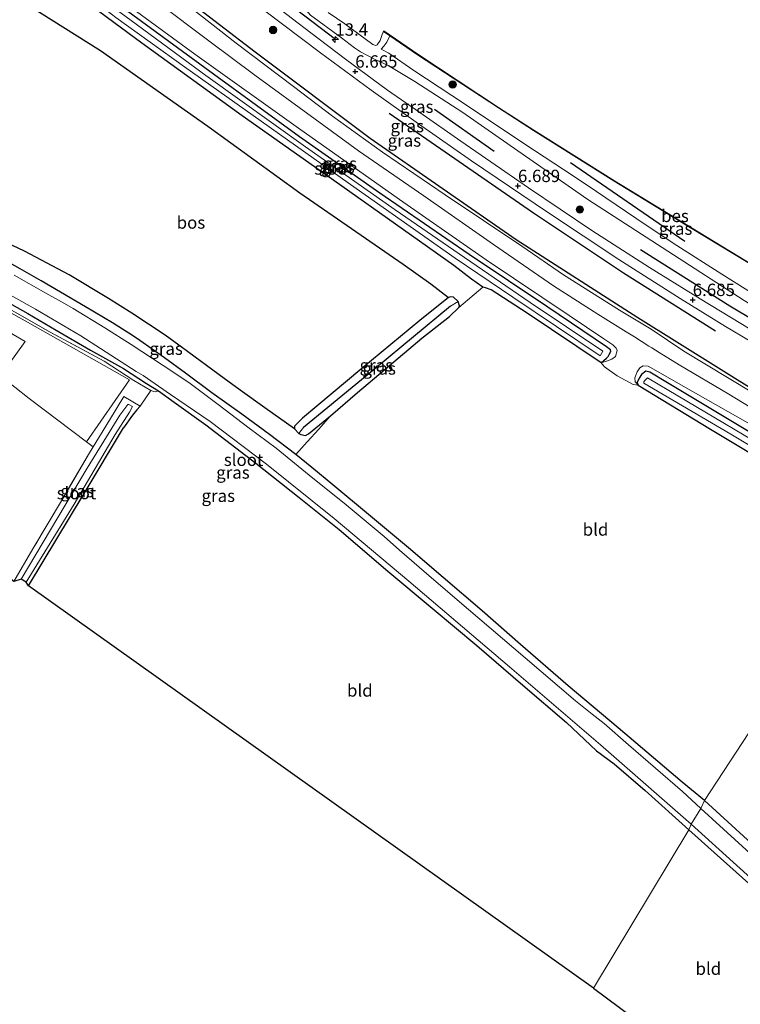
# Model space of a CAD drawing. Units: metres. Extents: x 119994 to 129528, y 399998 to 406250.
# Drawn here: x 124197 to 124343, y 402765 to 402964 of the extents above; entities that cross this region are included whole.
import ezdxf
from ezdxf.enums import TextEntityAlignment as Align

# ---------------------------------------------------------------- set-up
doc = ezdxf.new("R2010")
doc.units = ezdxf.units.M
doc.linetypes.add('IE-TERREINAFSCHEIDING', pattern=[10, 8, -2])
doc.layers.get('0').update_dxf_attribs({"lineweight": 25})
for name, color, linetype, lineweight in [('B-ME-AM-KILOMETR-S-B1', 7, 'Continuous', 18), ('B-ME-GR-BOMENRIJ-L-B1', 10, 'Continuous', 25), ('B-ME-GR-BOOM-S-B1', 93, 'Continuous', 18), ('B-ME-GR-BOS-GV-B6', 10, 'Continuous', 25), ('B-ME-GW-HOOGTEPUNT-S-B1', 10, 'Continuous', 25), ('B-ME-GW-INSTEEKWATERGANG-L-B1', 10, 'Continuous', 25), ('B-ME-GW-KRUINLIJN-L-B1', 93, 'Continuous', 18), ('B-ME-GW-TEENLIJN-L-B1', 93, 'Continuous', 18), ('B-ME-GW-WATERGANG-GREPPEL-L-B1', 10, 'Continuous', 25), ('B-ME-IE-GRASLAND-GV-B6', 93, 'Continuous', 18), ('B-ME-IE-GRONDWERKLIJN-GROND_INGERICHT-GV-B6', 253, 'Continuous', 18), ('B-ME-IE-HULPGEOMETRIE-L-B1', 53, 'Continuous', 18), ('B-ME-IE-TERREINAFSCHEIDING-RASTERHEKWERK-L-B1', 8, 'IE-TERREINAFSCHEIDING', 18), ('B-ME-KG-KADASTRAAL-OPNAMEDTMGRENS-L-B1', 10, 'Continuous', 25), ('B-ME-OB-BESCHOEIING-GV-B6', 10, 'Continuous', 25), ('B-ME-OB-WATERLIJN-L-B1', 133, 'OB-WATERLIJN', 18), ('B-ME-OG-WATER-GV-B6', 153, 'Continuous', 18), ('B-ME-VH-VERH_SOORT-BITUMEN-GV-B6', 8, 'IE-TERREINAFSCHEIDING-NATUURLIJK-HOUTWAL', 18), ('B-ME-VH-VERH_SOORT-HALF_VERHARDING-GV-B6', 8, 'IE-TERREINAFSCHEIDING-NATUURLIJK-HOUTWAL', 18)]:
    doc.layers.add(name, color=color, linetype=linetype, lineweight=lineweight)
doc.styles.add('NLCS-ISO', font='NLCS-ISO.TTF')
doc.linetypes.add('IE-TERREINAFSCHEIDING-NATUURLIJK-HOUTWAL', pattern='A,7,-1.5,[67,NLCS.SHX,S=0.75,R=45,X=0,Y=0],-1.5,7,-1.5,[70,NLCS.SHX,S=0.75,R=0,X=0,Y=0],-1.5', length=20)
doc.linetypes.add('OB-WATERLIJN', pattern='A,10,[32,NLCS.SHX,S=2,R=0,X=0,Y=0],-12', length=22)

# ---------------------------------------------------------------- blocks, each defined once
blk = doc.blocks.new('boom')
blk.add_hatch(color=256).paths.add_polyline_path([(-0.75, 0, 1), (0.75, 0, 1)])
blk.add_circle((0, 0), 0.75)
blk = doc.blocks.new('hecto')
for p, q in [((0, 0.625), (-0.625, 0)), ((0, -0.625), (0, 0.625)), ((-0.625, 0), (0.625, 0)), ((0.625, 0), (0, -0.625))]:
    blk.add_line(p, q)
blk = doc.blocks.new('hoogtepunt')
for p, q in [((-0.5, 0), (0.5, 0)), ((0, 0.5), (0, -0.5))]:
    blk.add_line(p, q)

msp = doc.modelspace()

# ---------------------------------------------------------------- linework, layer by layer
at = {"layer": 'B-ME-GR-BOMENRIJ-L-B1'}
for p, q in [((124260.852, 402959.79, 6.765), (124251.598, 402966.907, 6.761)), ((124292.956, 402937.162, 6.745), (124280.89, 402945.641, 6.729)), ((124331.511, 402918.946, 5.865), (124308.381, 402934.818, 5.754))]:
    msp.add_line(p, q, dxfattribs=at)
for points in [[(124383.561, 402865.97, 6.697), (124346.727, 402888.073, 6.661), (124322.002, 402903.482, 6.725), (124297.415, 402919.291, 6.677), (124267.913, 402939.803, 6.657), (124244.636, 402957.218, 6.701), (124215.806, 402979.413, 6.645)], [(124271.716, 402944.894, 6.833), (124300.901, 402924.704, 6.825), (124319.085, 402912.623, 6.852), (124337.674, 402900.882, 6.789)], [(124371.417, 402887.467, 6.805), (124340.619, 402905.833, 6.793), (124322.531, 402917.229, 6.713)]]:
    msp.add_polyline3d(points, dxfattribs=at)
at = {"layer": 'B-ME-GR-BOS-GV-B6'}
msp.add_polyline3d([(124196.295, 402968.335, 4.925), (124213.35, 402957.565, 4.491), (124235.053, 402942.297, 4.503), (124253.699, 402928.775, 4.233), (124274.55, 402914.33, 4.28), (124280.139, 402910.355, 4.348), (124283.728, 402907.627, 4.249), (124277.92, 402902.935, 4.241), (124266.174, 402893.286, 4.193), (124257.119, 402885.615, 4.157), (124254.183, 402883.22, 4.209), (124252.605, 402881.58, 4.221), (124252.623, 402881.022, 4.221), (124246.614, 402885.297, 4.364), (124241.635, 402888.857, 4.328), (124238.37, 402891.257, 4.32), (124229.98, 402897.461, 4.268), (124226.434, 402899.974, 4.288), (124219.686, 402904.463, 4.34), (124214.967, 402907.416, 4.408), (124207.023, 402912.214, 4.384), (124197.995, 402917, 4.412), (124194.438, 402918.693, 4.806)], dxfattribs=at)
at = {"layer": 'B-ME-GW-INSTEEKWATERGANG-L-B1'}
for points in [[(124314.599, 402894.408, 4.535), (124315.673, 402895.376, 4.535), (124315.999, 402895.705, 4.535), (124316.23, 402896.077, 4.535), (124316.52, 402896.669, 4.535), (124316.477, 402897.007, 4.535), (124315.636, 402897.653, 4.535), (124303.82, 402905.625, 4.527), (124287.898, 402916.293, 4.436), (124269.825, 402928.733, 4.324), (124253.632, 402940.121, 4.264), (124236.192, 402952.781, 4.452), (124219.941, 402964.732, 4.472), (124208.251, 402973.316, 4.479), (124207.538, 402973.614, 4.479), (124206.812, 402973.311, 4.479), (124206.298, 402972.506, 4.479), (124206.236, 402971.083, 4.539)], [(124314.599, 402894.408, 4.535), (124299.639, 402904.474, 4.396), (124292.364, 402909.161, 4.368), (124291.174, 402909.595, 4.376), (124290.645, 402909.706, 4.376), (124288.357, 402911.323, 4.368), (124284.772, 402914.056, 4.4), (124276.239, 402920.178, 4.424), (124258.901, 402932.455, 4.288), (124242.032, 402944.362, 4.491), (124221.72, 402959.083, 4.623), (124208.884, 402968.64, 4.567), (124206.236, 402971.083, 4.539)], [(124335.503, 402805.854, 4.38), (124330.932, 402809.587, 4.34), (124318.027, 402820.601, 4.348), (124307.88, 402829.073, 4.324), (124298.3, 402837.395, 4.296), (124290.496, 402844.215, 4.356), (124282.667, 402850.956, 4.225), (124275.627, 402856.958, 4.217), (124267.569, 402863.723, 4.237), (124260.31, 402869.709, 4.205), (124256.097, 402873.201, 4.169), (124252.841, 402875.832, 4.145), (124247.521, 402879.933, 4.284), (124241.941, 402884.045, 4.28), (124235.852, 402888.362, 4.201), (124230.549, 402892.292, 4.169), (124226.292, 402895.399, 4.38), (124221.326, 402898.941, 4.368), (124219.874, 402899.956, 4.368), (124215.773, 402902.5, 4.364), (124210.326, 402905.694, 4.348), (124205.275, 402908.676, 4.296), (124201.393, 402911.005, 4.376), (124197.148, 402913.404, 4.472), (124194.373, 402914.971, 4.519)], [(124192.125, 402908.025, 4.503), (124198.685, 402904.353, 4.503), (124204.433, 402901, 4.503), (124211.333, 402896.968, 4.503), (124218.023, 402893.234, 4.503), (124222.665, 402890.216, 4.308), (124225.063, 402888.758, 4.272), (124228.286, 402886.426, 4.296), (124234.669, 402881.834, 4.432), (124244.765, 402874.114, 4.46), (124253.545, 402867.182, 4.384), (124261.617, 402860.671, 4.348), (124271.471, 402852.239, 4.336), (124280.404, 402844.785, 4.372), (124289.472, 402837.199, 4.324), (124298.774, 402829.216, 4.28), (124307.547, 402821.62, 4.308), (124313.61, 402815.943, 4.225), (124317.202, 402813.306, 4.304), (124323.47, 402807.921, 4.352), (124332.311, 402799.961, 4.32)], [(124278.327, 402899.405, 4.229), (124283.952, 402903.766, 4.217), (124285.811, 402905.6, 4.241), (124285.951, 402905.939, 4.241), (124285.662, 402906.821, 4.241), (124284.727, 402907.682, 4.241), (124284.094, 402907.714, 4.249), (124283.728, 402907.627, 4.249), (124277.92, 402902.935, 4.241), (124266.174, 402893.286, 4.193), (124257.119, 402885.615, 4.157), (124254.183, 402883.22, 4.209), (124252.605, 402881.58, 4.221), (124252.623, 402881.022, 4.221), (124253.469, 402880.1, 4.221), (124253.858, 402879.911, 4.221), (124254.796, 402879.701, 4.221), (124255.453, 402880.038, 4.225), (124259.855, 402883.689, 4.229), (124265.318, 402888.407, 4.205), (124270.928, 402893.09, 4.213), (124278.327, 402899.405, 4.229)], [(124372.824, 402863.611, 4.595), (124351.926, 402876.004, 4.595), (124328.011, 402890.385, 4.595), (124324.448, 402892.48, 4.456), (124323.617, 402892.73, 4.456), (124322.76, 402892.025, 4.456), (124322.247, 402891.274, 4.456), (124321.827, 402890.454, 4.472), (124322.029, 402889.869, 4.499)], [(124322.029, 402889.869, 4.499), (124336.715, 402880.969, 4.583), (124355.413, 402869.725, 4.631), (124371.069, 402860.243, 4.583)], [(124221.413, 402885.647, 4.706), (124220.739, 402884.915, 4.499), (124219.845, 402883.786, 4.34), (124217.996, 402881.26, 4.249)], [(124198.798, 402849.31, 3.914), (124210.04, 402867.976, 4.121), (124217.996, 402881.26, 4.249)], [(124335.503, 402805.854, 4.38), (124354.383, 402788.518, 4.458), (124367.914, 402775.68, 4.378), (124383.222, 402761.054, 4.486), (124395.9, 402749.043, 4.47), (124404.482, 402740.68, 4.382), (124414.422, 402730.57, 4.442)], [(124411.048, 402725.594, 4.183), (124396.468, 402739.897, 4.346), (124380.406, 402755.474, 4.294), (124364.778, 402770.582, 4.238), (124362.957, 402771.687, 4.091), (124362.413, 402772.384, 4.107), (124361.874, 402773.12, 4.151), (124356.804, 402777.675, 4.191), (124346.964, 402786.828, 4.314), (124332.311, 402799.961, 4.32)]]:
    msp.add_polyline3d(points, dxfattribs=at)
at = {"layer": 'B-ME-GW-KRUINLIJN-L-B1'}
for points in [[(124206.236, 402971.083, 4.539), (124205.855, 402972.88, 4.675), (124206.081, 402973.717, 4.83), (124206.807, 402974.907, 5.061), (124207.339, 402975.002, 5.101), (124208.337, 402974.491, 5.105), (124215.388, 402969.403, 5.224), (124232.411, 402956.853, 5.109), (124253.43, 402941.847, 5.276), (124273.83, 402927.449, 5.184), (124291.313, 402915.233, 5.192), (124308.138, 402903.944, 5.176), (124315.141, 402899.276, 5.292), (124316.937, 402898.06, 5.335), (124317.646, 402897.349, 5.324), (124317.83, 402896.891, 5.276), (124317.474, 402895.672, 5.16), (124316.765, 402895.138, 4.969), (124315.835, 402894.807, 4.802), (124314.599, 402894.408, 4.535)], [(124386.614, 402880.885, 6.657), (124366.418, 402892.999, 6.713), (124343.458, 402906.998, 6.61), (124328.03, 402916.993, 6.649), (124311.858, 402927.424, 6.641), (124297.77, 402937.291, 6.641), (124286.63, 402945.01, 6.514), (124276.901, 402951.28, 6.618), (124271.527, 402954.526, 6.558), (124268.749, 402955.829, 6.494), (124265.959, 402957.324, 6.458), (124264.739, 402958.123, 6.554), (124262.103, 402960.117, 6.494), (124255.849, 402964.699, 6.534), (124254.552, 402966.228, 6.534), (124253.985, 402966.998, 6.574), (124252.758, 402968.903, 6.566), (124252.212, 402969.644, 6.594), (124249.965, 402971.773, 6.546), (124249.254, 402972.199, 6.578), (124244.391, 402975.458, 6.602)], [(124378.509, 402868.676, 6.558), (124363.273, 402877.567, 6.57), (124349.644, 402885.714, 6.578), (124331.317, 402896.733, 6.55), (124324.669, 402901.188, 6.49), (124318.263, 402905.071, 6.629), (124306.961, 402912.171, 6.598), (124298.528, 402917.973, 6.621), (124283.017, 402928.382, 6.578), (124270.387, 402937.015, 6.458), (124260.266, 402944.294, 6.554), (124252.395, 402950.294, 6.57), (124240.829, 402959.075, 6.554), (124230.293, 402967.281, 6.526)], [(124271.876, 402960.566, 5.134), (124271.228, 402959.234, 5.427), (124270.638, 402958.427, 5.499), (124270.115, 402957.87, 5.527)], [(124322.029, 402889.869, 4.499), (124321.451, 402890.573, 4.607), (124321.383, 402891.345, 4.858), (124321.837, 402892.611, 5.105), (124322.382, 402893.389, 5.192), (124323.044, 402893.824, 5.172), (124324.113, 402893.711, 5.172), (124333.148, 402888.516, 5.113), (124344.718, 402881.971, 5.196), (124373.451, 402864.562, 5.093)], [(124225.063, 402888.758, 4.272), (124224.528, 402888.539, 4.479), (124224.149, 402888.599, 4.631), (124223.527, 402888.824, 4.758)]]:
    msp.add_polyline3d(points, dxfattribs=at)
at = {"layer": 'B-ME-GW-TEENLIJN-L-B1'}
for points in [[(124224.937, 402967.305, 5.419), (124235.249, 402959.518, 5.359), (124244.57, 402952.571, 5.395), (124256.744, 402943.672, 5.431), (124265.51, 402937.259, 5.431), (124278.709, 402928.159, 5.395), (124292.833, 402918.314, 5.419), (124304.948, 402909.976, 5.399), (124313.9, 402904.215, 5.447), (124319.669, 402900.675, 5.634), (124321.342, 402899.625, 5.773), (124322.672, 402898.801, 5.781), (124324.245, 402897.74, 5.765), (124324.811, 402897.406, 5.622), (124326.286, 402896.499, 5.491), (124330.346, 402893.994, 5.324), (124340.384, 402888.042, 5.439), (124352.137, 402880.948, 5.463), (124366.11, 402872.486, 5.332), (124377.828, 402865.67, 5.387)], [(124270.115, 402957.87, 5.527), (124271.673, 402957.062, 5.71), (124276.68, 402953.552, 5.773), (124284.402, 402948.489, 5.781), (124301.092, 402937.375, 5.833), (124308.92, 402932.202, 5.849), (124313.673, 402929.03, 5.849), (124323.446, 402922.365, 5.853), (124329.904, 402918.119, 5.809), (124338.967, 402912.318, 5.853), (124350.781, 402904.888, 5.909), (124370.83, 402893.114, 5.857), (124387.696, 402882.519, 5.961)]]:
    msp.add_polyline3d(points, dxfattribs=at)
at = {"layer": 'B-ME-GW-WATERGANG-GREPPEL-L-B1'}
msp.add_polyline3d([(124284.152, 402905.852, 3.484), (124269.179, 402893.488, 3.349), (124254.432, 402881.3, 3.361)], dxfattribs=at)
at = {"layer": 'B-ME-IE-GRASLAND-GV-B6'}
for points in [[(124296.724, 402907.675, 3.504), (124314.404, 402895.822, 3.504), (124314.939, 402896.755, 3.504), (124300.213, 402906.6, 3.504), (124286.924, 402915.71, 3.504), (124272.929, 402925.318, 3.504), (124254.809, 402938.057, 3.504), (124234.682, 402952.544, 3.504), (124219.58, 402963.61, 3.496), (124207.523, 402972.533, 3.504), (124206.857, 402971.716, 3.504), (124216.48, 402964.23, 3.504), (124230.341, 402954.259, 3.504), (124265.06, 402929.628, 3.504), (124285.084, 402915.537, 3.504), (124296.724, 402907.675, 3.504)], [(124208.884, 402968.64, 4.567), (124221.72, 402959.083, 4.623), (124242.032, 402944.362, 4.491), (124258.901, 402932.455, 4.288), (124276.239, 402920.178, 4.424), (124284.772, 402914.056, 4.4), (124288.357, 402911.323, 4.368), (124290.645, 402909.706, 4.376), (124285.811, 402905.6, 4.241), (124285.951, 402905.939, 4.241), (124285.662, 402906.821, 4.241), (124284.727, 402907.682, 4.241), (124284.094, 402907.714, 4.249), (124283.728, 402907.627, 4.249), (124280.139, 402910.355, 4.348), (124274.55, 402914.33, 4.28), (124253.699, 402928.775, 4.233), (124235.053, 402942.297, 4.503), (124213.35, 402957.565, 4.491), (124196.295, 402968.335, 4.925)], [(124219.941, 402964.732, 4.472), (124236.192, 402952.781, 4.452), (124253.632, 402940.121, 4.264), (124269.825, 402928.733, 4.324), (124287.898, 402916.293, 4.436), (124303.82, 402905.625, 4.527), (124315.636, 402897.653, 4.535), (124316.477, 402897.007, 4.535), (124316.52, 402896.669, 4.535), (124316.23, 402896.077, 4.535), (124315.999, 402895.705, 4.535), (124315.673, 402895.376, 4.535), (124314.599, 402894.408, 4.535), (124299.639, 402904.474, 4.396), (124292.364, 402909.161, 4.368), (124291.174, 402909.595, 4.376), (124290.645, 402909.706, 4.376), (124288.357, 402911.323, 4.368), (124284.772, 402914.056, 4.4), (124276.239, 402920.178, 4.424), (124258.901, 402932.455, 4.288), (124242.032, 402944.362, 4.491), (124221.72, 402959.083, 4.623), (124208.884, 402968.64, 4.567)], [(124215.388, 402969.403, 5.224), (124232.411, 402956.853, 5.109), (124253.43, 402941.847, 5.276), (124273.83, 402927.449, 5.184), (124291.313, 402915.233, 5.192), (124308.138, 402903.944, 5.176), (124315.141, 402899.276, 5.292), (124316.937, 402898.06, 5.335), (124317.646, 402897.349, 5.324), (124317.83, 402896.891, 5.276), (124317.474, 402895.672, 5.16), (124316.765, 402895.138, 4.969), (124315.835, 402894.807, 4.802), (124314.599, 402894.408, 4.535)], [(124344.718, 402881.971, 5.196), (124333.148, 402888.516, 5.113), (124324.113, 402893.711, 5.172), (124323.044, 402893.824, 5.172), (124322.382, 402893.389, 5.192), (124321.837, 402892.611, 5.105), (124321.383, 402891.345, 4.858), (124321.451, 402890.573, 4.607), (124322.029, 402889.869, 4.499), (124321.018, 402889.998, 4.543), (124317.826, 402891.75, 4.483), (124315.25, 402893.605, 4.523), (124314.599, 402894.408, 4.535), (124315.835, 402894.807, 4.802), (124316.765, 402895.138, 4.969), (124317.474, 402895.672, 5.16), (124317.83, 402896.891, 5.276), (124317.646, 402897.349, 5.324), (124316.937, 402898.06, 5.335), (124315.141, 402899.276, 5.292), (124308.138, 402903.944, 5.176), (124291.313, 402915.233, 5.192), (124273.83, 402927.449, 5.184), (124253.43, 402941.847, 5.276), (124232.411, 402956.853, 5.109), (124215.388, 402969.403, 5.224)], [(124378.509, 402868.676, 6.558), (124377.828, 402865.67, 5.387), (124366.11, 402872.486, 5.332), (124352.137, 402880.948, 5.463), (124340.384, 402888.042, 5.439), (124330.346, 402893.994, 5.324), (124326.286, 402896.499, 5.491), (124324.811, 402897.406, 5.622), (124324.245, 402897.74, 5.765), (124322.672, 402898.801, 5.781), (124321.342, 402899.625, 5.773), (124319.669, 402900.675, 5.634), (124313.9, 402904.215, 5.447), (124304.948, 402909.976, 5.399), (124292.833, 402918.314, 5.419), (124278.709, 402928.159, 5.395), (124265.51, 402937.259, 5.431), (124256.744, 402943.672, 5.431), (124244.57, 402952.571, 5.395), (124235.249, 402959.518, 5.359), (124224.937, 402967.305, 5.419)], [(124224.937, 402967.305, 5.419), (124235.249, 402959.518, 5.359), (124244.57, 402952.571, 5.395), (124256.744, 402943.672, 5.431), (124265.51, 402937.259, 5.431), (124278.709, 402928.159, 5.395), (124292.833, 402918.314, 5.419), (124304.948, 402909.976, 5.399), (124313.9, 402904.215, 5.447), (124319.669, 402900.675, 5.634), (124321.342, 402899.625, 5.773), (124322.672, 402898.801, 5.781), (124324.245, 402897.74, 5.765), (124324.811, 402897.406, 5.622), (124326.286, 402896.499, 5.491), (124330.346, 402893.994, 5.324), (124340.384, 402888.042, 5.439), (124352.137, 402880.948, 5.463)], [(124230.293, 402967.281, 6.526), (124240.829, 402959.075, 6.554), (124252.395, 402950.294, 6.57), (124260.266, 402944.294, 6.554), (124270.387, 402937.015, 6.458), (124283.017, 402928.382, 6.578), (124298.528, 402917.973, 6.621), (124306.961, 402912.171, 6.598), (124318.263, 402905.071, 6.629), (124324.669, 402901.188, 6.49), (124331.317, 402896.733, 6.55), (124349.644, 402885.714, 6.578), (124363.273, 402877.567, 6.57), (124378.509, 402868.676, 6.558)], [(124382.34, 402876.34, 6.681), (124378.509, 402868.676, 6.558), (124363.273, 402877.567, 6.57), (124349.644, 402885.714, 6.578), (124331.317, 402896.733, 6.55), (124324.669, 402901.188, 6.49), (124318.263, 402905.071, 6.629), (124306.961, 402912.171, 6.598), (124298.528, 402917.973, 6.621), (124283.017, 402928.382, 6.578), (124270.387, 402937.015, 6.458), (124260.266, 402944.294, 6.554), (124252.395, 402950.294, 6.57), (124240.829, 402959.075, 6.554), (124230.293, 402967.281, 6.526)], [(124346.934, 402899.881, 6.689), (124334.583, 402907.332, 6.665), (124324.332, 402913.662, 6.633), (124312.721, 402921.181, 6.633), (124299.864, 402929.825, 6.649), (124292.258, 402935.023, 6.673), (124286.232, 402939.235, 6.669), (124277.939, 402945.053, 6.657), (124271.39, 402949.571, 6.629), (124262.921, 402955.843, 6.661), (124255.887, 402961.143, 6.665), (124248.468, 402966.78, 6.669)], [(124314.599, 402894.408, 4.535), (124315.673, 402895.376, 4.535), (124315.999, 402895.705, 4.535), (124316.23, 402896.077, 4.535), (124316.52, 402896.669, 4.535), (124316.477, 402897.007, 4.535), (124315.636, 402897.653, 4.535), (124303.82, 402905.625, 4.527), (124287.898, 402916.293, 4.436), (124269.825, 402928.733, 4.324), (124253.632, 402940.121, 4.264), (124236.192, 402952.781, 4.452), (124219.941, 402964.732, 4.472)], [(124246.32, 402965.794, 6.681), (124257.84, 402957.128, 6.665), (124268.057, 402949.579, 6.677), (124277.656, 402942.75, 6.657), (124288.344, 402935.238, 6.669), (124303.734, 402924.864, 6.665), (124318.177, 402915.283, 6.645), (124330.574, 402907.393, 6.641), (124339.741, 402901.751, 6.633), (124353.25, 402893.744, 6.633), (124358.363, 402890.703, 6.637), (124370.212, 402883.544, 6.621), (124382.34, 402876.34, 6.681)], [(124255.849, 402964.699, 6.534), (124262.103, 402960.117, 6.494), (124264.739, 402958.123, 6.554), (124265.959, 402957.324, 6.458), (124268.749, 402955.829, 6.494), (124271.527, 402954.526, 6.558), (124276.901, 402951.28, 6.618), (124286.63, 402945.01, 6.514), (124297.77, 402937.291, 6.641), (124311.858, 402927.424, 6.641), (124328.03, 402916.993, 6.649), (124343.458, 402906.998, 6.61)], [(124343.458, 402906.998, 6.61), (124328.03, 402916.993, 6.649), (124311.858, 402927.424, 6.641), (124297.77, 402937.291, 6.641), (124286.63, 402945.01, 6.514), (124276.901, 402951.28, 6.618), (124271.527, 402954.526, 6.558), (124268.749, 402955.829, 6.494), (124265.959, 402957.324, 6.458), (124264.739, 402958.123, 6.554), (124262.103, 402960.117, 6.494), (124255.849, 402964.699, 6.534)], [(124259.413, 402965.234, 5.105), (124262.772, 402962.98, 5.105), (124268.425, 402958.79, 5.105), (124269.042, 402958.578, 5.105), (124269.318, 402958.707, 5.105), (124269.898, 402959.622, 5.105), (124270.324, 402960.817, 5.105), (124270.612, 402961.44, 5.04), (124271.876, 402960.566, 5.134), (124271.228, 402959.234, 5.427), (124270.638, 402958.427, 5.499), (124270.115, 402957.87, 5.527), (124271.673, 402957.062, 5.71), (124276.68, 402953.552, 5.773), (124284.402, 402948.489, 5.781), (124301.092, 402937.375, 5.833), (124308.92, 402932.202, 5.849), (124313.673, 402929.03, 5.849), (124323.446, 402922.365, 5.853), (124329.904, 402918.119, 5.809), (124338.967, 402912.318, 5.853), (124350.781, 402904.888, 5.909)], [(124350.781, 402904.888, 5.909), (124338.967, 402912.318, 5.853), (124329.904, 402918.119, 5.809), (124323.446, 402922.365, 5.853), (124313.673, 402929.03, 5.849), (124308.92, 402932.202, 5.849), (124301.092, 402937.375, 5.833), (124284.402, 402948.489, 5.781), (124276.68, 402953.552, 5.773), (124271.673, 402957.062, 5.71), (124270.115, 402957.87, 5.527), (124270.638, 402958.427, 5.499), (124271.228, 402959.234, 5.427), (124271.876, 402960.566, 5.134), (124277.445, 402956.716, 5.547), (124293.795, 402945.944, 5.512), (124300.901, 402941.392, 5.544), (124317.213, 402931.132, 5.547), (124332.958, 402921.53, 5.532), (124350.002, 402911.18, 5.563)], [(124223.527, 402888.824, 4.758), (124220.078, 402890.839, 4.909), (124214.132, 402894.709, 5.033), (124203.19, 402900.62, 5.057), (124189.17, 402908.561, 5.065), (124168.421, 402919.567, 5.017), (124162.729, 402922.528, 4.977), (124161.436, 402923.313, 4.89), (124157.3, 402925.938, 4.623), (124171.628, 402918.786, 4.563), (124183.734, 402912.571, 4.507), (124192.125, 402908.025, 4.503), (124198.685, 402904.353, 4.503), (124204.433, 402901, 4.503), (124211.333, 402896.968, 4.503), (124218.023, 402893.234, 4.503), (124222.665, 402890.216, 4.308), (124225.063, 402888.758, 4.272), (124224.528, 402888.539, 4.479), (124224.149, 402888.599, 4.631), (124223.527, 402888.824, 4.758)], [(124194.438, 402918.693, 4.806), (124197.995, 402917, 4.412), (124207.023, 402912.214, 4.384), (124214.967, 402907.416, 4.408), (124219.686, 402904.463, 4.34), (124226.434, 402899.974, 4.288), (124229.98, 402897.461, 4.268), (124238.37, 402891.257, 4.32), (124241.635, 402888.857, 4.328), (124246.614, 402885.297, 4.364), (124252.623, 402881.022, 4.221), (124253.469, 402880.1, 4.221), (124253.858, 402879.911, 4.221), (124254.796, 402879.701, 4.221), (124255.453, 402880.038, 4.225), (124259.855, 402883.689, 4.229), (124257.482, 402880.969, 4.161), (124255.168, 402878.402, 4.149), (124252.841, 402875.832, 4.145), (124247.521, 402879.933, 4.284), (124241.941, 402884.045, 4.28), (124235.852, 402888.362, 4.201), (124230.549, 402892.292, 4.169), (124226.292, 402895.399, 4.38), (124221.326, 402898.941, 4.368), (124219.874, 402899.956, 4.368), (124215.773, 402902.5, 4.364), (124210.326, 402905.694, 4.348), (124205.275, 402908.676, 4.296), (124201.393, 402911.005, 4.376), (124197.148, 402913.404, 4.472), (124194.373, 402914.971, 4.519)], [(124194.373, 402914.971, 4.519), (124197.148, 402913.404, 4.472), (124201.393, 402911.005, 4.376), (124205.275, 402908.676, 4.296), (124210.326, 402905.694, 4.348), (124215.773, 402902.5, 4.364), (124219.874, 402899.956, 4.368), (124221.326, 402898.941, 4.368), (124226.292, 402895.399, 4.38), (124230.549, 402892.292, 4.169), (124235.852, 402888.362, 4.201), (124241.941, 402884.045, 4.28), (124247.521, 402879.933, 4.284), (124252.841, 402875.832, 4.145), (124256.097, 402873.201, 4.169), (124260.31, 402869.709, 4.205), (124267.569, 402863.723, 4.237), (124275.627, 402856.958, 4.217), (124282.667, 402850.956, 4.225), (124290.496, 402844.215, 4.356), (124298.3, 402837.395, 4.296), (124307.88, 402829.073, 4.324), (124318.027, 402820.601, 4.348), (124330.932, 402809.587, 4.34), (124335.503, 402805.854, 4.38), (124334.745, 402804.229, 3.074), (124331.017, 402807.669, 3.074), (124320.134, 402817.106, 3.074), (124315.164, 402821.438, 3.074), (124312.745, 402823.352, 3.074), (124309.379, 402826.047, 3.074), (124299.227, 402834.746, 3.074), (124287.772, 402844.516, 3.074), (124280.784, 402850.508, 3.074), (124273.821, 402856.483, 3.074), (124270.728, 402859.259, 3.074), (124262.65, 402865.998, 3.074), (124256.266, 402871.084, 3.074), (124248.863, 402877.124, 3.074), (124243.43, 402881.208, 3.074), (124237.165, 402885.939, 3.074), (124231.217, 402890.436, 3.074), (124226.043, 402893.842, 3.074), (124219.54, 402898.135, 3.074), (124214.217, 402901.475, 3.074), (124207.846, 402905.358, 3.074), (124206.115, 402906.367, 3.074), (124202.316, 402908.502, 3.074), (124195.906, 402912.153, 3.074)], [(124187.897, 402912.119, 3.074), (124200.199, 402905.261, 3.074), (124209.404, 402899.84, 3.074), (124220.615, 402892.674, 3.074), (124222.013, 402891.808, 3.074), (124227.52, 402888.006, 3.074), (124235.538, 402882.517, 3.074), (124246.935, 402873.896, 3.074), (124260.634, 402862.922, 3.074), (124275.683, 402850.213, 3.074), (124296.04, 402832.908, 3.074), (124314.471, 402817.148, 3.074), (124332.747, 402801.065, 3.074), (124332.311, 402799.961, 4.32), (124323.47, 402807.921, 4.352), (124317.202, 402813.306, 4.304), (124313.61, 402815.943, 4.225), (124307.547, 402821.62, 4.308), (124298.774, 402829.216, 4.28), (124289.472, 402837.199, 4.324), (124280.404, 402844.785, 4.372), (124271.471, 402852.239, 4.336), (124261.617, 402860.671, 4.348), (124253.545, 402867.182, 4.384), (124244.765, 402874.114, 4.46), (124234.669, 402881.834, 4.432), (124228.286, 402886.426, 4.296), (124225.063, 402888.758, 4.272), (124222.665, 402890.216, 4.308), (124218.023, 402893.234, 4.503), (124211.333, 402896.968, 4.503), (124204.433, 402901, 4.503), (124198.685, 402904.353, 4.503), (124192.125, 402908.025, 4.503)], [(124189.17, 402908.561, 5.065), (124203.19, 402900.62, 5.057), (124214.132, 402894.709, 5.033), (124220.078, 402890.839, 4.909), (124223.527, 402888.824, 4.758), (124221.413, 402885.647, 4.706), (124218.082, 402887.611, 4.798), (124215.207, 402882.83, 4.491), (124211.878, 402877.392, 4.432), (124210.533, 402878.433, 4.973), (124219.228, 402890.988, 4.945), (124211.037, 402895.588, 5.057), (124198.625, 402902.603, 5.013), (124188.56, 402908.189, 4.965)], [(124283.728, 402907.627, 4.249), (124284.094, 402907.714, 4.249), (124284.727, 402907.682, 4.241), (124285.662, 402906.821, 4.241), (124284.152, 402905.852, 3.484), (124269.179, 402893.488, 3.349), (124254.432, 402881.3, 3.361), (124253.469, 402880.1, 4.221), (124252.623, 402881.022, 4.221), (124252.605, 402881.58, 4.221), (124254.183, 402883.22, 4.209), (124257.119, 402885.615, 4.157), (124266.174, 402893.286, 4.193), (124277.92, 402902.935, 4.241), (124283.728, 402907.627, 4.249)], [(124285.811, 402905.6, 4.241), (124283.952, 402903.766, 4.217), (124278.327, 402899.405, 4.229), (124270.928, 402893.09, 4.213), (124265.318, 402888.407, 4.205), (124259.855, 402883.689, 4.229), (124255.453, 402880.038, 4.225), (124254.796, 402879.701, 4.221), (124253.858, 402879.911, 4.221), (124253.469, 402880.1, 4.221), (124254.432, 402881.3, 3.361), (124269.179, 402893.488, 3.349), (124284.152, 402905.852, 3.484), (124285.662, 402906.821, 4.241), (124285.951, 402905.939, 4.241), (124285.811, 402905.6, 4.241)], [(124373.451, 402864.562, 5.093), (124372.824, 402863.611, 4.595), (124351.926, 402876.004, 4.595), (124328.011, 402890.385, 4.595), (124324.448, 402892.48, 4.456), (124323.617, 402892.73, 4.456), (124322.76, 402892.025, 4.456), (124322.247, 402891.274, 4.456), (124321.827, 402890.454, 4.472), (124322.029, 402889.869, 4.499), (124321.451, 402890.573, 4.607), (124321.383, 402891.345, 4.858), (124321.837, 402892.611, 5.105), (124322.382, 402893.389, 5.192), (124323.044, 402893.824, 5.172), (124324.113, 402893.711, 5.172), (124333.148, 402888.516, 5.113), (124344.718, 402881.971, 5.196), (124373.451, 402864.562, 5.093)], [(124372.824, 402863.611, 4.595), (124372.632, 402862.364, 3.504), (124350.735, 402875.466, 3.504), (124330.063, 402887.74, 3.504), (124323.969, 402891.35, 3.504), (124323.356, 402890.786, 3.504), (124323.238, 402890.569, 3.504), (124323.241, 402890.292, 3.504), (124340.794, 402879.961, 3.504), (124354.706, 402871.598, 3.504), (124371.572, 402861.532, 3.504), (124371.069, 402860.243, 4.583), (124355.413, 402869.725, 4.631), (124336.715, 402880.969, 4.583), (124322.029, 402889.869, 4.499), (124321.827, 402890.454, 4.472), (124322.247, 402891.274, 4.456), (124322.76, 402892.025, 4.456), (124323.617, 402892.73, 4.456), (124324.448, 402892.48, 4.456), (124328.011, 402890.385, 4.595), (124351.926, 402876.004, 4.595), (124372.824, 402863.611, 4.595)], [(124198.798, 402849.31, 3.914), (124198.364, 402850.023, 3.042), (124208.025, 402865.833, 3.042), (124216.33, 402879.871, 3.042), (124219.233, 402884.452, 3.042), (124219.818, 402885.536, 3.042), (124219.094, 402885.984, 3.042), (124218.873, 402885.997, 3.042), (124217.312, 402883.82, 3.042), (124214.599, 402879.44, 3.042), (124210.649, 402873.1, 3.042), (124197.302, 402850.62, 3.042), (124195.866, 402850.154, 4.189), (124199.715, 402856.753, 4.213), (124205.676, 402866.804, 4.161), (124210.95, 402875.871, 4.328), (124211.878, 402877.392, 4.432), (124215.207, 402882.83, 4.491), (124218.082, 402887.611, 4.798), (124221.413, 402885.647, 4.706), (124220.739, 402884.915, 4.499), (124219.845, 402883.786, 4.34), (124217.996, 402881.26, 4.249), (124210.04, 402867.976, 4.121), (124198.798, 402849.31, 3.914)], [(124335.503, 402805.854, 4.38), (124354.383, 402788.518, 4.458), (124367.914, 402775.68, 4.378), (124383.222, 402761.054, 4.486), (124395.9, 402749.043, 4.47), (124404.482, 402740.68, 4.382), (124414.422, 402730.57, 4.442), (124413.571, 402729.51, 3.078), (124411.099, 402731.972, 3.078), (124409.693, 402732.791, 3.078), (124409.052, 402733.166, 3.078), (124407.333, 402734.958, 3.078), (124406.953, 402735.734, 3.078), (124405.983, 402736.931, 3.078), (124396.748, 402746.061, 3.078), (124376.377, 402765.765, 3.078), (124360.676, 402780.581, 3.078), (124334.745, 402804.229, 3.074), (124335.503, 402805.854, 4.38)], [(124332.747, 402801.065, 3.074), (124356.078, 402780.01, 3.078), (124374.225, 402763.56, 3.078), (124392.952, 402745.025, 3.078), (124411.116, 402726.82, 3.078), (124411.048, 402725.594, 4.183), (124396.468, 402739.897, 4.346), (124380.406, 402755.474, 4.294), (124364.778, 402770.582, 4.238), (124362.957, 402771.687, 4.091), (124362.413, 402772.384, 4.107), (124361.874, 402773.12, 4.151), (124356.804, 402777.675, 4.191), (124346.964, 402786.828, 4.314), (124332.311, 402799.961, 4.32), (124332.747, 402801.065, 3.074)]]:
    msp.add_polyline3d(points, dxfattribs=at)
at = {"layer": 'B-ME-IE-GRONDWERKLIJN-GROND_INGERICHT-GV-B6'}
for points in [[(124371.069, 402860.243, 4.583), (124335.503, 402805.854, 4.38), (124330.932, 402809.587, 4.34), (124318.027, 402820.601, 4.348), (124307.88, 402829.073, 4.324), (124298.3, 402837.395, 4.296), (124290.496, 402844.215, 4.356), (124282.667, 402850.956, 4.225), (124275.627, 402856.958, 4.217), (124267.569, 402863.723, 4.237), (124260.31, 402869.709, 4.205), (124256.097, 402873.201, 4.169), (124252.841, 402875.832, 4.145), (124255.168, 402878.402, 4.149), (124257.482, 402880.969, 4.161), (124259.855, 402883.689, 4.229), (124265.318, 402888.407, 4.205), (124270.928, 402893.09, 4.213), (124278.327, 402899.405, 4.229), (124283.952, 402903.766, 4.217), (124285.811, 402905.6, 4.241), (124290.645, 402909.706, 4.376), (124291.174, 402909.595, 4.376), (124292.364, 402909.161, 4.368), (124299.639, 402904.474, 4.396), (124314.599, 402894.408, 4.535), (124315.25, 402893.605, 4.523), (124317.826, 402891.75, 4.483), (124321.018, 402889.998, 4.543), (124322.029, 402889.869, 4.499), (124336.715, 402880.969, 4.583), (124355.413, 402869.725, 4.631)], [(124192.919, 402901.761, 4.961), (124198.159, 402898.7, 4.985), (124193.169, 402891.795, 4.977), (124198.956, 402887.165, 5.013), (124210.533, 402878.433, 4.973), (124211.878, 402877.392, 4.432), (124210.95, 402875.871, 4.328), (124205.676, 402866.804, 4.161), (124199.715, 402856.753, 4.213), (124195.866, 402850.154, 4.189)], [(124198.798, 402849.31, 3.914), (124210.04, 402867.976, 4.121), (124217.996, 402881.26, 4.249), (124219.845, 402883.786, 4.34), (124220.739, 402884.915, 4.499), (124221.413, 402885.647, 4.706), (124223.527, 402888.824, 4.758), (124224.149, 402888.599, 4.631), (124224.528, 402888.539, 4.479), (124225.063, 402888.758, 4.272), (124228.286, 402886.426, 4.296), (124234.669, 402881.834, 4.432), (124244.765, 402874.114, 4.46), (124253.545, 402867.182, 4.384), (124261.617, 402860.671, 4.348), (124271.471, 402852.239, 4.336), (124280.404, 402844.785, 4.372), (124289.472, 402837.199, 4.324), (124298.774, 402829.216, 4.28), (124307.547, 402821.62, 4.308), (124313.61, 402815.943, 4.225), (124317.202, 402813.306, 4.304), (124323.47, 402807.921, 4.352), (124332.311, 402799.961, 4.32), (124313.013, 402767.918, 4.173), (124198.798, 402849.31, 3.914)], [(124354.383, 402788.518, 4.458), (124335.503, 402805.854, 4.38), (124371.069, 402860.243, 4.583)], [(124332.311, 402799.961, 4.32), (124346.964, 402786.828, 4.314), (124356.804, 402777.675, 4.191), (124355.246, 402772.286, 4.183), (124354.847, 402771.297, 4.143), (124353.318, 402767.158, 4.051), (124344.81, 402744.232, 3.999), (124313.013, 402767.918, 4.173), (124332.311, 402799.961, 4.32)]]:
    msp.add_polyline3d(points, dxfattribs=at)
at = {"layer": 'B-ME-IE-HULPGEOMETRIE-L-B1'}
for p, q in [((124285.662, 402906.821, 4.241), (124284.152, 402905.852, 3.484)), ((124253.469, 402880.1, 4.221), (124254.432, 402881.3, 3.361))]:
    msp.add_line(p, q, dxfattribs=at)
msp.add_polyline3d([(124371.069, 402860.243, 4.583), (124335.503, 402805.854, 4.38), (124334.745, 402804.229, 3.074), (124332.747, 402801.065, 3.074), (124332.311, 402799.961, 4.32), (124313.013, 402767.918, 4.173)], dxfattribs=at)
at = {"layer": 'B-ME-IE-TERREINAFSCHEIDING-RASTERHEKWERK-L-B1'}
for points in [[(124223.527, 402888.824, 4.758), (124220.078, 402890.839, 4.909), (124214.132, 402894.709, 5.033), (124203.19, 402900.62, 5.057), (124189.17, 402908.561, 5.065)], [(124221.413, 402885.647, 4.706), (124218.082, 402887.611, 4.798), (124215.207, 402882.83, 4.491), (124211.878, 402877.392, 4.432), (124210.95, 402875.871, 4.328), (124205.676, 402866.804, 4.161), (124199.715, 402856.753, 4.213), (124195.866, 402850.154, 4.189)]]:
    msp.add_polyline3d(points, dxfattribs=at)
at = {"layer": 'B-ME-KG-KADASTRAAL-OPNAMEDTMGRENS-L-B1'}
for points in [[(124313.013, 402767.918, 4.173), (124198.798, 402849.31, 3.914), (124198.364, 402850.023, 3.042), (124197.302, 402850.62, 3.042), (124195.866, 402850.154, 4.189), (124173.033, 402868.171, 4.694), (124162.318, 402854.213, 4.663), (124140.895, 402871.637, 4.945), (124150.01, 402885.564, 4.937), (124127.284, 402902.441, 4.375), (124126.385, 402903.012, 3.569), (124125.524, 402903.876, 4.157), (124122.819, 402906.167, 4.221), (124133.995, 402922.448, 4.4), (124134.507, 402923.237, 3.715), (124135.11, 402924.225, 4.631), (124135.278, 402924.863, 4.722), (124138.164, 402927.582, 4.802), (124141.61, 402934.278, 4.655), (124143.178, 402935.056, 3.074), (124144.79, 402938.554, 3.074), (124145.508, 402940.206, 4.34), (124151.114, 402947.819, 4.591), (124122.646, 402977.71, 4.71)], [(124313.013, 402767.918, 4.173), (124344.81, 402744.232, 3.999), (124346.06, 402743.73, 3.074), (124346.878, 402743.538, 3.074), (124347.625, 402742.59, 3.991), (124398.336, 402706.906, 4.187), (124411.048, 402725.594, 4.183), (124411.116, 402726.82, 3.078), (124413.571, 402729.51, 3.078), (124414.422, 402730.57, 4.442), (124430.114, 402758.226, 4.813), (124454.185, 402743.048, 4.789), (124645.047, 402637.394, 4.514)]]:
    msp.add_polyline3d(points, dxfattribs=at)
at = {"layer": 'B-ME-OB-BESCHOEIING-GV-B6'}
msp.add_polyline3d([(124389.198, 402888.066, 5.031), (124389.147, 402887.98, 5.52), (124366.798, 402901.328, 5.516), (124350.002, 402911.18, 5.563), (124332.958, 402921.53, 5.532), (124317.213, 402931.132, 5.547), (124300.901, 402941.392, 5.544), (124293.795, 402945.944, 5.512), (124277.445, 402956.716, 5.547), (124271.876, 402960.566, 5.134), (124270.612, 402961.44, 5.04), (124270.653, 402961.529, 5.031), (124277.501, 402956.799, 5.031), (124293.849, 402946.028, 5.031), (124300.955, 402941.476, 5.031), (124317.266, 402931.217, 5.031), (124333.01, 402921.615, 5.031), (124350.053, 402911.266, 5.031), (124366.849, 402901.414, 5.031), (124389.198, 402888.066, 5.031)], dxfattribs=at)
at = {"layer": 'B-ME-OB-WATERLIJN-L-B1'}
msp.add_polyline3d([(124259.413, 402965.234, 5.105), (124262.772, 402962.98, 5.105), (124268.425, 402958.79, 5.105), (124269.042, 402958.578, 5.105), (124269.318, 402958.707, 5.105), (124269.898, 402959.622, 5.105), (124270.324, 402960.817, 5.105), (124270.612, 402961.44, 5.04), (124270.653, 402961.529, 5.031), (124277.501, 402956.799, 5.031), (124293.849, 402946.028, 5.031), (124300.955, 402941.476, 5.031), (124317.266, 402931.217, 5.031), (124333.01, 402921.615, 5.031), (124350.053, 402911.266, 5.031), (124366.849, 402901.414, 5.031), (124389.198, 402888.066, 5.031)], dxfattribs=at)
at = {"layer": 'B-ME-OG-WATER-GV-B6'}
for points in [[(124219.58, 402963.61, 3.496), (124234.682, 402952.544, 3.504), (124254.809, 402938.057, 3.504), (124272.929, 402925.318, 3.504), (124286.924, 402915.71, 3.504), (124300.213, 402906.6, 3.504), (124314.939, 402896.755, 3.504), (124314.404, 402895.822, 3.504), (124296.724, 402907.675, 3.504), (124285.084, 402915.537, 3.504), (124265.06, 402929.628, 3.504), (124230.341, 402954.259, 3.504), (124216.48, 402964.23, 3.504), (124206.857, 402971.716, 3.504), (124207.523, 402972.533, 3.504), (124219.58, 402963.61, 3.496)], [(124363.058, 402967.286, 5.031), (124379.106, 402957.371, 5.031), (124395.789, 402947.02, 5.031), (124407.158, 402940.014, 5.031), (124415.853, 402934.619, 5.031), (124389.198, 402888.066, 5.031), (124366.849, 402901.414, 5.031), (124350.053, 402911.266, 5.031), (124333.01, 402921.615, 5.031), (124317.266, 402931.217, 5.031), (124300.955, 402941.476, 5.031), (124293.849, 402946.028, 5.031), (124277.501, 402956.799, 5.031), (124270.653, 402961.529, 5.031), (124270.612, 402961.44, 5.04), (124270.324, 402960.817, 5.105), (124269.898, 402959.622, 5.105), (124269.318, 402958.707, 5.105), (124269.042, 402958.578, 5.105), (124268.425, 402958.79, 5.105), (124262.772, 402962.98, 5.105), (124259.413, 402965.234, 5.105)], [(124195.906, 402912.153, 3.074), (124202.316, 402908.502, 3.074), (124206.115, 402906.367, 3.074), (124207.846, 402905.358, 3.074), (124214.217, 402901.475, 3.074), (124219.54, 402898.135, 3.074), (124226.043, 402893.842, 3.074), (124231.217, 402890.436, 3.074), (124237.165, 402885.939, 3.074), (124243.43, 402881.208, 3.074), (124248.863, 402877.124, 3.074), (124256.266, 402871.084, 3.074), (124262.65, 402865.998, 3.074), (124270.728, 402859.259, 3.074), (124273.821, 402856.483, 3.074), (124280.784, 402850.508, 3.074), (124287.772, 402844.516, 3.074), (124299.227, 402834.746, 3.074), (124309.379, 402826.047, 3.074), (124312.745, 402823.352, 3.074), (124315.164, 402821.438, 3.074), (124320.134, 402817.106, 3.074), (124331.017, 402807.669, 3.074), (124334.745, 402804.229, 3.074), (124332.747, 402801.065, 3.074), (124314.471, 402817.148, 3.074), (124296.04, 402832.908, 3.074), (124275.683, 402850.213, 3.074), (124260.634, 402862.922, 3.074), (124246.935, 402873.896, 3.074), (124235.538, 402882.517, 3.074), (124227.52, 402888.006, 3.074), (124222.013, 402891.808, 3.074), (124220.615, 402892.674, 3.074), (124209.404, 402899.84, 3.074), (124200.199, 402905.261, 3.074), (124187.897, 402912.119, 3.074)], [(124372.632, 402862.364, 3.504), (124371.572, 402861.532, 3.504), (124354.706, 402871.598, 3.504), (124340.794, 402879.961, 3.504), (124323.241, 402890.292, 3.504), (124323.238, 402890.569, 3.504), (124323.356, 402890.786, 3.504), (124323.969, 402891.35, 3.504), (124330.063, 402887.74, 3.504), (124350.735, 402875.466, 3.504), (124372.632, 402862.364, 3.504)], [(124198.364, 402850.023, 3.042), (124197.302, 402850.62, 3.042), (124210.649, 402873.1, 3.042), (124214.599, 402879.44, 3.042), (124217.312, 402883.82, 3.042), (124218.873, 402885.997, 3.042), (124219.094, 402885.984, 3.042), (124219.818, 402885.536, 3.042), (124219.233, 402884.452, 3.042), (124216.33, 402879.871, 3.042), (124208.025, 402865.833, 3.042), (124198.364, 402850.023, 3.042)], [(124334.745, 402804.229, 3.074), (124360.676, 402780.581, 3.078), (124376.377, 402765.765, 3.078), (124396.748, 402746.061, 3.078), (124405.983, 402736.931, 3.078), (124406.953, 402735.734, 3.078), (124407.333, 402734.958, 3.078), (124409.052, 402733.166, 3.078), (124409.693, 402732.791, 3.078), (124411.099, 402731.972, 3.078), (124413.571, 402729.51, 3.078), (124411.116, 402726.82, 3.078), (124392.952, 402745.025, 3.078), (124374.225, 402763.56, 3.078), (124356.078, 402780.01, 3.078), (124332.747, 402801.065, 3.074), (124334.745, 402804.229, 3.074)]]:
    msp.add_polyline3d(points, dxfattribs=at)
at = {"layer": 'B-ME-VH-VERH_SOORT-BITUMEN-GV-B6'}
for points in [[(124248.468, 402966.78, 6.669), (124255.887, 402961.143, 6.665), (124262.921, 402955.843, 6.661), (124271.39, 402949.571, 6.629), (124277.939, 402945.053, 6.657), (124286.232, 402939.235, 6.669), (124292.258, 402935.023, 6.673), (124299.864, 402929.825, 6.649), (124312.721, 402921.181, 6.633), (124324.332, 402913.662, 6.633), (124334.583, 402907.332, 6.665), (124346.934, 402899.881, 6.689)], [(124353.25, 402893.744, 6.633), (124339.741, 402901.751, 6.633), (124330.574, 402907.393, 6.641), (124318.177, 402915.283, 6.645), (124303.734, 402924.864, 6.665), (124288.344, 402935.238, 6.669), (124277.656, 402942.75, 6.657), (124268.057, 402949.579, 6.677), (124257.84, 402957.128, 6.665), (124246.32, 402965.794, 6.681)]]:
    msp.add_polyline3d(points, dxfattribs=at)
at = {"layer": 'B-ME-VH-VERH_SOORT-HALF_VERHARDING-GV-B6'}
msp.add_polyline3d([(124188.56, 402908.189, 4.965), (124198.625, 402902.603, 5.013), (124211.037, 402895.588, 5.057), (124219.228, 402890.988, 4.945), (124210.533, 402878.433, 4.973), (124198.956, 402887.165, 5.013), (124193.169, 402891.795, 4.977), (124198.159, 402898.7, 4.985), (124192.919, 402901.761, 4.961)], dxfattribs=at)

# ---------------------------------------------------------------- block references
at = {"layer": 'B-ME-AM-KILOMETR-S-B1', "rotation": 90}
msp.add_blockref('hecto', (124260.843, 402959.784, 6.781), dxfattribs=at)
at = {"layer": 'B-ME-GR-BOOM-S-B1', "rotation": 90}
for p in [(124248.258, 402961.722, 6.872), (124284.565, 402950.698, 5.821), (124310.261, 402925.421, 6.888)]:
    msp.add_blockref('boom', p, dxfattribs=at)
at = {"layer": 'B-ME-GW-HOOGTEPUNT-S-B1', "rotation": 90}
for p in [(124264.872, 402953.321, 6.665), (124264.872, 402953.321, 6.665), (124297.764, 402930.176, 6.689), (124297.764, 402930.176, 6.689), (124333.092, 402907.126, 6.685), (124333.092, 402907.126, 6.685)]:
    msp.add_blockref('hoogtepunt', p, dxfattribs=at)

# ---------------------------------------------------------------- texts
at = {"layer": 'B-ME-AM-KILOMETR-S-B1', "ltscale": 0.2, "style": 'NLCS-ISO'}
msp.add_text('13.4', height=2.5, dxfattribs=at).set_placement((124260.843, 402959.784, 6.781), align=Align.BOTTOM_LEFT)
at = {"layer": 'B-ME-GR-BOS-GV-B6', "ltscale": 0.2, "style": 'NLCS-ISO'}
msp.add_text('bos', height=2.5, dxfattribs=at).set_placement((124231.6536, 402922.7809), align=Align.MIDDLE_CENTER)
at = {"layer": 'B-ME-GW-HOOGTEPUNT-S-B1', "ltscale": 0.2, "style": 'NLCS-ISO'}
for s, p in [('6.665', (124264.872, 402953.321, 6.665)), ('6.665', (124264.872, 402953.321, 6.665)), ('6.689', (124297.764, 402930.176, 6.689)), ('6.689', (124297.764, 402930.176, 6.689)), ('6.685', (124333.092, 402907.126, 6.685)), ('6.685', (124333.092, 402907.126, 6.685))]:
    msp.add_text(s, height=2.5, dxfattribs=at).set_placement(p, align=Align.BOTTOM_LEFT)
at = {"layer": 'B-ME-IE-GRASLAND-GV-B6', "ltscale": 0.2, "style": 'NLCS-ISO'}
for p in [(124277.295, 402946.2095), (124275.3795, 402942.2945), (124274.799, 402939.37), (124260.898, 402934.1775), (124261.8425, 402934.705), (124261.378, 402934.011), (124329.631, 402921.5425), (124226.63, 402897.2625), (124269.1335, 402893.907), (124269.71, 402893.261), (124240.1465, 402872.2175), (124208.6395, 402868.4605), (124237.1785, 402867.5085)]:
    msp.add_text('gras', height=2.5, dxfattribs=at).set_placement(p, align=Align.MIDDLE_CENTER)
at = {"layer": 'B-ME-IE-GRONDWERKLIJN-GROND_INGERICHT-GV-B6', "ltscale": 0.2, "style": 'NLCS-ISO'}
for p in [(124313.443, 402860.6872), (124265.7969, 402828.1321), (124336.2537, 402771.8592)]:
    msp.add_text('bld', height=2.5, dxfattribs=at).set_placement(p, align=Align.MIDDLE_CENTER)
at = {"layer": 'B-ME-OB-BESCHOEIING-GV-B6', "ltscale": 0.2, "style": 'NLCS-ISO'}
msp.add_text('bes', height=2.5, dxfattribs=at).set_placement((124329.5013, 402924.115), align=Align.MIDDLE_CENTER)
at = {"layer": 'B-ME-OG-WATER-GV-B6', "ltscale": 0.2, "style": 'NLCS-ISO'}
for p in [(124260.587, 402933.7123), (124242.2946, 402874.7881), (124208.5103, 402868.0539)]:
    msp.add_text('sloot', height=2.5, dxfattribs=at).set_placement(p, align=Align.MIDDLE_CENTER)

doc.saveas('drawing.dxf')
